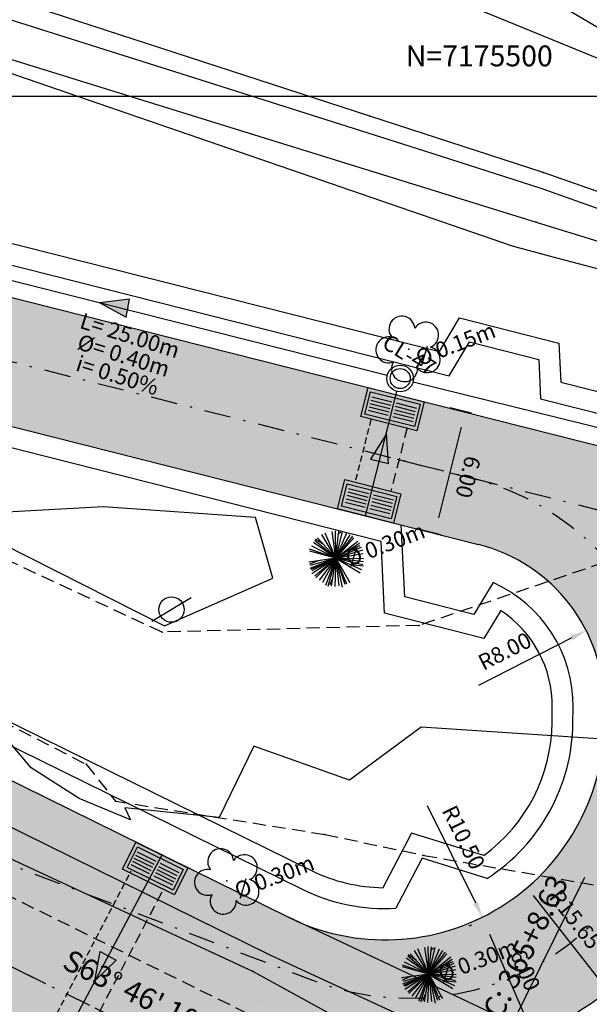
# Model space of a CAD drawing. Extents: x 675145 to 679346, y 7174598 to 7178367.
# Drawn here: x 678868 to 678895, y 7175456 to 7175504 of the extents above; entities that cross this region are included whole.
import ezdxf
from ezdxf.enums import TextEntityAlignment as Align

# ---------------------------------------------------------------- set-up
doc = ezdxf.new("R2010")
doc.units = 0
doc.header["$LTSCALE"] = 0.1
doc.header["$MEASUREMENT"] = 0
for name, pattern in [('418-001-S00_$0$HIDDEN', [9.525, 6.35, -3.175]), ('418-001-S00_$0$LIN0', [0]), ('418-024-G00_$0$DASHDOT', [25.4, 12.7, -6.35, 0, -6.35]), ('418-024-G00_$0$HIDDEN', [9.525, 6.35, -3.175]), ('418-025-HA00_$0$DASHDOT', [25.4, 12.7, -6.35, 0, -6.35]), ('418-032-K00_$0$BORDERX2', [88.9, 25.4, -12.7, 25.4, -12.7, 0, -12.7]), ('418-057-D00_$0$DASHEDX2', [1.5, 1, -0.5])]:
    doc.linetypes.add(name, pattern=pattern)
for name, color, linetype in [('418-001-S00_$0$CADASTRO', 7, 'Continuous'), ('418-001-S00_$0$S-ARVORE', 102, 'Continuous'), ('418-001-S00_$0$S-BORD', 230, '418-001-S00_$0$HIDDEN'), ('418-001-S00_$0$S-BORDLAGO', 170, 'Continuous'), ('418-001-S00_$0$S-COQ35', 106, 'Continuous'), ('418-001-S00_$0$S-CURVAS', 251, 'Continuous'), ('418-001-S00_$0$S-FUNDO', 105, 'Continuous'), ('418-001-S00_$0$S-MFIO', 230, 'Continuous'), ('418-001-S00_$0$S-PONTOCOTA', 105, 'Continuous'), ('418-001-S00_$0$S-POSTE', 60, 'Continuous'), ('418-001-S00_$0$S-TEXTO-ARV', 60, 'Continuous'), ('418-024-G00_$0$G-BORDO CALÇADA', 1, 'Continuous'), ('418-024-G00_$0$G-BORDO DE TERRAPLENAGEM', 9, 'Continuous'), ('418-024-G00_$0$G-CICLOVIA', 2, 'Continuous'), ('418-024-G00_$0$G-COTAS', 24, 'Continuous'), ('418-024-G00_$0$G-COTAS3', 24, 'Continuous'), ('418-024-G00_$0$G-FAIXA', 255, '418-024-G00_$0$HIDDEN'), ('418-024-G00_$0$G-MEIOFIO-IMPLAN', 180, 'Continuous'), ('418-024-G00_$0$G-MEIOFIO-NOVO', 180, 'Continuous'), ('418-024-G00_$0$G_EIXO', 11, '418-024-G00_$0$DASHDOT'), ('418-025-HA00_$0$HA-PAVIMENTO', 253, '418-025-HA00_$0$DASHDOT'), ('418-032-K00_$0$G-ALIN_LOCACAO', 11, '418-032-K00_$0$BORDERX2'), ('418-032-K00_$0$G-ALIN_PCPT', 137, 'Continuous'), ('418-032-K00_$0$G-AZIMUTE_', 2, 'Continuous'), ('418-044-S00_$0$malha-lin', 252, 'Continuous'), ('418-044-S00_$0$malha-txt', 251, 'Continuous'), ('418-044-S00_$0$S_', 105, 'Continuous'), ('418-057-D00_$0$CONVENCOES', 1, 'Continuous'), ('418-057-D00_$0$D-TUBULAÇÃO A IMPLANTAR', 3, 'Continuous'), ('418-057-D00_$0$DREN-ACESSORIOS', 222, 'Continuous'), ('418-057-D00_$0$DREN-POCO_NOME', 32, 'Continuous'), ('418-057-D00_$0$DREN-TUBOS_ELEM', 32, 'Continuous'), ('418-057-D00_$0$G-BORDOS', 5, 'Continuous')]:
    doc.layers.add(name, color=color, linetype=linetype)
doc.styles.add('418-001-S00_$0$2_5MM', font='arial.ttf', dxfattribs={"height": 0.25})
doc.styles.add('418-024-G00_$0$Standard', font='arial.ttf')
doc.styles.add('418-032-K00_$0$Standard', font='arial.ttf')
doc.styles.add('418-044-S00_$0$STANDARD', font='arial.ttf')
doc.styles.add('418-057-D00_$0$DREN_80', font='arial.ttf', dxfattribs={"height": 0.76})
doc.dimstyles.new('418-024-G00_$0$1-500', dxfattribs={"dimtxt": 0.76, "dimasz": 0.76, "dimexe": 0.76, "dimexo": 0.76, "dimgap": 0.5, "dimtad": 1, "dimzin": 0, "dimdsep": 46, "dimtxsty": '418-024-G00_$0$Standard', "dimcen": 0.09, "dimclrd": 24, "dimclre": 24, "dimclrt": 2, "dimadec": 0, "dimazin": 0, "dimtfac": 1, "dimtofl": 0, "dimtmove": 0, "dimatfit": 3, "dimfxl": 0, "dimtolj": 1, "dimtzin": 0, "dimlwd": -1, "dimlwe": -1, "dimarcsym": 0})

# ---------------------------------------------------------------- blocks, each defined once
blk = doc.blocks.new('418-001-S00_$0$COQ30')
at = {"layer": '418-001-S00_$0$S-COQ35'}
for p, q in [((0, 0), (-883, 983)), ((0, 0), (-679, 1133)), ((0, 0), (-520, 1208)), ((0, 0), (-188, 1278)), ((-188, 1278), (-188, 1278)), ((0, 0), (-26, 1322)), ((0, 0), (135, 1311)), ((0, 0), (309, 1274)), ((0, 0), (517, 1221)), ((0, 0), (675, 1132)), ((0, 0), (805, 1053)), ((0, 0), (863, 982)), ((120, 1164), (236, 1262)), ((0, 0), (-1161, 580)), ((0, 0), (-1077, 761)), ((0, 0), (-1006, 860)), ((-582, 648), (-985, 924)), ((0, 0), (1056, 824)), ((0, 0), (1128, 727)), ((0, 0), (1220, 532)), ((560, 361), (1167, 615)), ((0, 0), (-1261, 435)), ((0, 0), (-1260, 349)), ((0, 0), (1283, 398)), ((0, 0), (1301, 222)), ((0, 0), (-1298, -179)), ((-851, -117), (-1263, -283)), ((0, 0), (-1247, -482)), ((0, 0), (-1229, -353)), ((0, 0), (-1206, -538)), ((0, 0), (-1153, -599)), ((0, 0), (-1150, -740)), ((0, 0), (-1005, -856)), ((0, 0), (-957, -931)), ((0, 0), (-806, -1054)), ((0, 0), (-650, -1166)), ((0, 0), (-496, -1300)), ((0, 0), (-394, -1350)), ((0, 0), (-223, -1323)), ((0, 0), (-55, -1351)), ((0, 0), (1230, -538)), ((0, 0), (1319, -149)), ((0, 0), (1285, -296)), ((0, 0), (1319, -8)), ((0, 0), (666, -1164)), ((0, 0), (511, -1225)), ((0, 0), (429, -1243)), ((0, 0), (137, -1316)), ((0, 0), (303, -1389)), ((0, 0), (1159, -692)), ((677, -296), (1319, -367)), ((-164, -972), (-300, -1273))]:
    blk.add_line(p, q, dxfattribs=at)
at = {"layer": '418-001-S00_$0$S-TEXTO-ARV', "style": '418-001-S00_$0$2_5MM'}
blk.add_text('%%C 0.30m', height=760, rotation=20.978, dxfattribs=at).set_placement((634, -403))
blk = doc.blocks.new('418-001-S00_$0$ARV15')
at = {"layer": '418-001-S00_$0$S-ARVORE', "linetype": '418-001-S00_$0$LIN0'}
for centre, major_axis, start_param, end_param in [((-0.324, 0.969), (-0.439, 0.439), 4.007725, 7.749368), ((0.815, 0.679), (0.439, 0.438), 4.322867, 8.059223), ((-0.952, -0.026), (-0.439, 0.44), -1.02092, 2.720723), ((0.892, -0.494), (0.44, 0.44), 3.064448, 6.805592), ((-0.2, -0.929), (0.439, 0.439), 1.810817, 5.547172)]:
    blk.add_ellipse(centre, major_axis=major_axis, ratio=1, start_param=start_param, end_param=end_param, dxfattribs=at)
at = {"layer": '418-001-S00_$0$S-TEXTO-ARV', "style": '418-001-S00_$0$2_5MM'}
blk.add_text('%%C 0.15m', height=0.76, rotation=20.978, dxfattribs=at).set_placement((0.529, -0.813))
blk = doc.blocks.new('418-001-S00_$0$ARV30')
at = {"layer": '418-001-S00_$0$S-ARVORE', "linetype": '418-001-S00_$0$LIN0'}
for centre, major_axis, start_param, end_param in [((-0.289, 0.925), (-0.439, 0.439), 4.007725, 7.749368), ((0.85, 0.635), (0.439, 0.438), 4.322867, 8.059223), ((-0.917, -0.07), (-0.439, 0.44), -1.02092, 2.720723), ((0.927, -0.538), (0.44, 0.44), 3.064448, 6.805592), ((-0.165, -0.973), (0.439, 0.439), 1.810817, 5.547172)]:
    blk.add_ellipse(centre, major_axis=major_axis, ratio=1, start_param=start_param, end_param=end_param, dxfattribs=at)
at = {"layer": '418-001-S00_$0$S-TEXTO-ARV', "style": '418-001-S00_$0$2_5MM'}
blk.add_text('%%C 0.30m', height=0.76, rotation=20.978, dxfattribs=at).set_placement((0.564, -0.856))
blk = doc.blocks.new('418-001-S00_$0$POSTE')
at = {"layer": '418-001-S00_$0$S-POSTE'}
blk.add_line((936, 571), (-936, -571), dxfattribs=at)
blk.add_ellipse((0, 0), major_axis=(-431, 431), ratio=1, start_param=1.570796324696593, end_param=7.853981631876179, dxfattribs=at)
blk = doc.blocks.new('418-001-S00_$0$PONTO')
blk.add_point((0, 0))
blk = doc.blocks.new('418-001-S00_')
at = {"layer": '418-001-S00_$0$S-BORD'}
for points in [[(678453.037, 7175698.834), (678491.147, 7175675.704), (678520.848, 7175659.593), (678552.637, 7175641.392), (678582.876, 7175624.2), (678633.85, 7175596.768), (678670.236, 7175576.642), (678681.639, 7175570.734), (678703.804, 7175558.151), (678733.659, 7175541.9), (678754.036, 7175531.038), (678764.853, 7175525.066), (678773.751, 7175513.319), (678809.811, 7175500.018), (678845.453, 7175480.865), (678870.742, 7175467.977), (678872.135, 7175466.207), (678882.178, 7175464.608), (678886.922, 7175463.606), (678900.635, 7175461.235), (678904.112, 7175457.036)], [(678935.417, 7175501.508), (678928.334, 7175486.711), (678919.371, 7175479.835), (678912.181, 7175481.909), (678900.054, 7175479.171), (678886.696, 7175474.634), (678874.369, 7175474.309), (678847.743, 7175486.719), (678812.289, 7175505.611), (678777.369, 7175524.896), (678742.313, 7175544.4), (678707.022, 7175563.439), (678672.707, 7175583.118), (678637.044, 7175602.43), (678628.116, 7175609.766), (678622.359, 7175616.304), (678617.076, 7175624.662), (678611.863, 7175643.83), (678612.928, 7175658.261), (678616.134, 7175667.305)]]:
    blk.add_lwpolyline(points, dxfattribs=at)
at = {"layer": '418-001-S00_$0$S-BORDLAGO'}
blk.add_lwpolyline([(678624.749, 7175662.53), (678626.275, 7175657.72), (678626.805, 7175653.088), (678628.029, 7175639.602), (678630.554, 7175632.827), (678637.205, 7175612.012), (678643.225, 7175603.874), (678656.132, 7175594.319), (678695.219, 7175574.055), (678717.676, 7175561.193), (678749.415, 7175543.058), (678774.874, 7175528.003), (678794.404, 7175524.488), (678823.395, 7175516.674), (678854.68, 7175505.647), (678892.294, 7175493.96), (678919.253, 7175485.648), (678927.115, 7175490.219), (678932.297, 7175503.223)], dxfattribs=at)
at = {"layer": '418-001-S00_$0$S-CURVAS', "linetype": 'Continuous', "lineweight": -3}
for points, elevation in [([(678897.94, 7175469.02), (678886.796, 7175469.752), (678883.348, 7175467.204), (678878.773, 7175468.839), (678877.113, 7175465.415), (678872.58, 7175465.888), (678872.855, 7175465.317), (678870.404, 7175466.339), (678868.1, 7175467.804), (678866.893, 7175469.229), (678853.753, 7175475.647), (678848.059, 7175478.069), (678843.832, 7175480.468), (678843.172, 7175480.787), (678836.008, 7175483.96)], 873), ([(678826.671, 7175510.946), (678852.751, 7175505.861), (678854.459, 7175505.045), (678855.059, 7175505.077), (678855.779, 7175505.026), (678891.154, 7175492.822), (678893.103, 7175492.303), (678896.496, 7175491.414), (678917.085, 7175484.502), (678919.283, 7175484.159), (678919.798, 7175484.663), (678919.79, 7175484.679), (678919.804, 7175484.682), (678921.394, 7175485.899), (678927.275, 7175489.758), (678928.145, 7175491.62), (678932.523, 7175503.098), (678932.175, 7175503.663), (678928.865, 7175509.041)], 872), ([(678826.932, 7175516.275), (678840.057, 7175512.345), (678852.532, 7175508.155), (678862.916, 7175505.008), (678876.234, 7175500.782), (678886.906, 7175497.405), (678892.53, 7175495.593), (678905.467, 7175490.995), (678914.795, 7175488.074), (678923.96, 7175488.737), (678926.71, 7175490.354), (678928.29, 7175494.341), (678918.626, 7175493.86), (678904.332, 7175498.369), (678898.903, 7175500.318), (678889.448, 7175504.185), (678873.521, 7175507.471), (678866.379, 7175511.432), (678866.294, 7175511.554), (678865, 7175513.398), (678863.658, 7175515.311)], 871), ([(678871.543, 7175480.316), (678864.024, 7175479.907), (678874.493, 7175474.605), (678879.68, 7175476.904), (678878.842, 7175479.799), (678871.543, 7175480.316)], 873)]:
    blk.add_lwpolyline(points, dxfattribs=dict(at, elevation=elevation))
at = {"layer": '418-001-S00_$0$S-FUNDO'}
blk.add_lwpolyline([(678912.223, 7175489.474), (678892.638, 7175496.34), (678884.332, 7175499.051), (678867.038, 7175504.688), (678851.771, 7175509.043), (678832.962, 7175515.594), (678813.105, 7175520.889), (678793.994, 7175526.251), (678774.276, 7175529.614)], dxfattribs=at)
at = {"layer": '418-001-S00_$0$S-MFIO'}
blk.add_lwpolyline([(678729.368, 7175533.688), (678747.388, 7175523.774), (678760.802, 7175516.534), (678772.425, 7175510.086), (678783.787, 7175503.856), (678792.614, 7175499.089), (678807.789, 7175490.952), (678828.353, 7175481.247), (678834.546, 7175478.599), (678853.842, 7175469.605), (678859.011, 7175467.208), (678878.74, 7175458.042), (678892.414, 7175450.522), (678899.724, 7175450.023), (678903.879, 7175453.412), (678904.112, 7175457.036)], dxfattribs=at)
at = {"layer": '418-001-S00_$0$CADASTRO'}
for name, p in [('418-001-S00_$0$ARV15', (678886.191, 7175487.867)), ('418-001-S00_$0$ARV30', (678877.468, 7175462.382))]:
    blk.add_blockref(name, p, dxfattribs=at)
at = {"layer": '418-001-S00_$0$CADASTRO', "zscale": 0.001}
for name, p, xscale, yscale in [('418-001-S00_$0$COQ30', (678882.706, 7175477.849), 0.001, 0.001), ('418-001-S00_$0$POSTE', (678874.824, 7175475.389), 0.001000000000000334, 0.001000000000000334), ('418-001-S00_$0$COQ30', (678887.15, 7175457.911), 0.001, 0.001)]:
    blk.add_blockref(name, p, dxfattribs=dict(at, xscale=xscale, yscale=yscale))
at = {"layer": '418-001-S00_$0$S-PONTOCOTA'}
for p in [(678884.332, 7175499.051), (678892.638, 7175496.34), (678892.294, 7175493.96), (678886.191, 7175487.867), (678882.706, 7175477.849), (678874.824, 7175475.389), (678886.696, 7175474.634), (678874.369, 7175474.309), (678870.742, 7175467.977), (678872.135, 7175466.207), (678882.178, 7175464.608), (678886.922, 7175463.606), (678877.468, 7175462.382), (678878.74, 7175458.042), (678887.15, 7175457.911)]:
    blk.add_blockref('418-001-S00_$0$PONTO', p, dxfattribs=at)
blk = doc.blocks.new('*D582')
at = {"layer": '418-024-G00_$0$G-COTAS3', "color": 24}
for p, q in [((678889.196, 7175484.801), (678888.178, 7175485.058)), ((678887.63, 7175479.787), (678888.728, 7175484.135)), ((678887.726, 7175478.979), (678886.707, 7175479.236))]:
    blk.add_line(p, q, dxfattribs=at)
for points in [[(678888.851, 7175484.104), (678888.605, 7175484.166), (678888.914, 7175484.872)], [(678887.753, 7175479.756), (678887.507, 7175479.818), (678887.444, 7175479.05)]]:
    blk.add_solid(points, dxfattribs=at)
at = {"layer": 'Defpoints', "color": 0}
for p in [(678888.914, 7175484.872), (678889.933, 7175484.615), (678888.462, 7175478.793)]:
    blk.add_point(p, dxfattribs=at)
at = {"layer": '418-024-G00_$0$G-COTAS3', "color": 2, "insert": (678889.04, 7175481.744), "char_height": 0.76, "attachment_point": 5, "rotation": 255.8255, "style": '418-024-G00_$0$Standard'}
blk.add_mtext('\\A1;6.00', dxfattribs=at)
blk = doc.blocks.new('*D588')
at = {"layer": '418-024-G00_$0$G-COTAS3', "color": 24}
for p, q in [((678889.21, 7175460.265), (678889.082, 7175460.21)), ((678891.852, 7175455.698), (678890.08, 7175459.812)), ((678891.584, 7175454.755), (678891.455, 7175454.699))]:
    blk.add_line(p, q, dxfattribs=at)
for points in [[(678890.197, 7175459.862), (678889.964, 7175459.762), (678889.78, 7175460.51)], [(678891.969, 7175455.748), (678891.736, 7175455.648), (678892.153, 7175455)]]:
    blk.add_solid(points, dxfattribs=at)
at = {"layer": 'Defpoints', "color": 0}
for p in [(678889.78, 7175460.51), (678889.908, 7175460.566), (678892.282, 7175455.055)]:
    blk.add_point(p, dxfattribs=at)
at = {"layer": '418-024-G00_$0$G-COTAS3', "color": 2, "insert": (678891.782, 7175458.106), "char_height": 0.76, "attachment_point": 5, "rotation": 293.302, "style": '418-024-G00_$0$Standard'}
blk.add_mtext('\\A1;6.00', dxfattribs=at)
blk = doc.blocks.new('*D576')
at = {"layer": '418-024-G00_$0$G-COTAS3', "color": 24}
blk.add_line((678892.151, 7175461.686), (678895.268, 7175457.703), dxfattribs=at)
blk.add_solid([(678895.368, 7175457.781), (678895.168, 7175457.625), (678895.737, 7175457.104)], dxfattribs=at)
at = {"layer": 'Defpoints', "color": 0}
for p in [(678886.091, 7175469.429), (678895.737, 7175457.104)]:
    blk.add_point(p, dxfattribs=at)
at = {"layer": '418-024-G00_$0$G-COTAS3', "color": 2, "insert": (678894.175, 7175460.541), "char_height": 0.76, "attachment_point": 5, "rotation": 308.0481, "style": '418-024-G00_$0$Standard'}
blk.add_mtext('\\A1;R15.65', dxfattribs=at)
blk = doc.blocks.new('*D438')
at = {"layer": '418-024-G00_$0$G-COTAS3', "color": 24}
blk.add_line((678887.077, 7175465.997), (678889.39, 7175461.329), dxfattribs=at)
blk.add_solid([(678889.503, 7175461.385), (678889.276, 7175461.273), (678889.727, 7175460.648)], dxfattribs=at)
at = {"layer": 'Defpoints', "color": 0}
for p in [(678885.066, 7175470.057), (678889.727, 7175460.648)]:
    blk.add_point(p, dxfattribs=at)
at = {"layer": '418-024-G00_$0$G-COTAS3', "color": 2, "insert": (678888.825, 7175464.47), "char_height": 0.76, "attachment_point": 5, "rotation": 296.3553, "style": '418-024-G00_$0$Standard'}
blk.add_mtext('\\A1;R10.50', dxfattribs=at)
blk = doc.blocks.new('*D439')
at = {"layer": '418-024-G00_$0$G-COTAS3', "color": 24}
blk.add_line((678889.549, 7175471.763), (678894.022, 7175474.045), dxfattribs=at)
blk.add_solid([(678893.965, 7175474.158), (678894.08, 7175473.932), (678894.7, 7175474.39)], dxfattribs=at)
at = {"layer": 'Defpoints', "color": 0}
for p in [(678894.7, 7175474.39), (678887.573, 7175470.756)]:
    blk.add_point(p, dxfattribs=at)
at = {"layer": '418-024-G00_$0$G-COTAS3', "color": 2, "insert": (678890.793, 7175473.395), "char_height": 0.76, "attachment_point": 5, "rotation": 27.019, "style": '418-024-G00_$0$Standard'}
blk.add_mtext('\\A1;R8.00', dxfattribs=at)
blk = doc.blocks.new('418-025-HA00_')
at = {"layer": '418-025-HA00_$0$HA-PAVIMENTO'}
h = blk.add_hatch(color=256, dxfattribs=at)
edge = h.paths.add_edge_path()
edge.add_line((678975.915, 7175386.258), (678913.681, 7175420.428))
edge.add_line((678913.681, 7175420.428), (678897.831, 7175429.13))
edge.add_arc((678798.688, 7175248.557), 206, 61.2312, 68.56404)
edge.add_line((678873.973, 7175440.307), (678837.531, 7175454.615))
edge.add_arc((678912.816, 7175646.365), 206, 241.12995, 248.56404, ccw=False)
edge.add_line((678813.354, 7175465.967), (678671.279, 7175544.3))
edge.add_arc((678716.664, 7175626.618), 94, 236.12756, 241.12995, ccw=False)
edge.add_line((678664.274, 7175548.571), (678649.913, 7175558.187))
edge.add_arc((678481.335, 7175306.412), 303, 56.19546, 60.97552)
edge.add_line((678628.346, 7175571.359), (678572.391, 7175602.406))
edge.add_arc((678999.132, 7176371.493), 879.547, 238.258234, 240.975521, ccw=False)
edge.add_line((678536.41, 7175623.502), (678515.609, 7175636.541))
edge.add_arc((678515.875, 7175636.965), 0.5, 57.9181, 237.9181, ccw=False)
edge.add_line((678516.14, 7175637.389), (678536.921, 7175624.362))
edge.add_arc((678910.394, 7176220.142), 703.161, 237.917894, 241.314561)
edge.add_line((678572.876, 7175603.281), (678645.189, 7175563.157))
edge.add_line((678645.189, 7175563.157), (678674.526, 7175546.507))
edge.add_line((678674.526, 7175546.507), (678716.762, 7175523.22))
edge.add_arc((678475.349, 7175085.362), 500, 57.55398, 61.12995, ccw=False)
edge.add_line((678743.602, 7175507.31), (678751.084, 7175502.554))
edge.add_arc((679019.336, 7175924.502), 500, 237.55398, 241.12995)
edge.add_line((678777.924, 7175486.644), (678813.779, 7175466.875))
edge.add_arc((678913.724, 7175648.149), 207, 241.12995, 248.56412)
edge.add_line((678838.073, 7175455.467), (678874.394, 7175441.207))
edge.add_arc((678798.744, 7175248.526), 207, 61.2312, 68.56412, ccw=False)
edge.add_line((678898.368, 7175429.976), (678914.162, 7175421.304))
edge.add_line((678914.162, 7175421.304), (678976.399, 7175387.133))
edge.add_line((678976.399, 7175387.133), (678979.768, 7175393.268))
edge.add_line((678979.768, 7175393.268), (678917.531, 7175427.44))
edge.add_line((678917.531, 7175427.44), (678897.957, 7175438.187))
edge.add_arc((678793.52, 7175247.972), 217, 61.2312, 65.9574)
edge.add_line((678881.929, 7175446.145), (678838.723, 7175465.421))
edge.add_arc((678927.132, 7175663.594), 217, 241.12995, 245.9574, ccw=False)
edge.add_line((678822.359, 7175473.564), (678783.011, 7175495.258))
edge.add_arc((679029.251, 7175941.874), 510, 237.55398, 241.12995, ccw=False)
edge.add_line((678755.634, 7175511.486), (678748.679, 7175515.908))
edge.add_arc((678475.062, 7175085.52), 510, 57.55398, 61.12995)
edge.add_line((678721.302, 7175532.136), (678678.35, 7175555.817))
edge.add_arc((678581.785, 7175380.674), 200, 61.12995, 64.01248)
edge.add_line((678669.42, 7175560.452), (678654.973, 7175567.495))
edge.add_arc((679135.432, 7176553.127), 1096.5, 240.975521, 244.012483, ccw=False)
edge.add_line((678603.429, 7175594.334), (678576.272, 7175609.402))
edge.add_arc((678999.11, 7176371.452), 871.5, 238.256934, 240.975521, ccw=False)
edge.add_line((678540.604, 7175630.315), (678519.601, 7175643.137))
edge.add_arc((678519.861, 7175643.564), 0.5, 58.5956, 238.596, ccw=False)
edge.add_line((678520.122, 7175643.991), (678541.13, 7175631.165))
edge.add_arc((679145.405, 7176620.969), 1159.681, 238.595933, 240.636522)
edge.add_line((678576.758, 7175610.276), (678606.058, 7175594.018))
edge.add_arc((679092.697, 7176471.054), 1003, 240.975521, 244.012483)
edge.add_line((678653.207, 7175569.468), (678678.833, 7175556.693))
edge.add_line((678678.833, 7175556.693), (678821.967, 7175477.777))
edge.add_arc((679063.379, 7175915.635), 500, 241.12995, 243.76949)
edge.add_line((678842.387, 7175467.124), (678886.251, 7175445.511))
edge.add_arc((678789.899, 7175249.96), 218, 61.2312, 63.76949, ccw=False)
edge.add_line((678894.817, 7175441.052), (678980.272, 7175394.133))
edge.add_line((678980.272, 7175394.133), (678983.183, 7175399.386))
edge.add_line((678983.183, 7175399.386), (678912.682, 7175438.088))
edge.add_line((678912.682, 7175438.088), (678897.822, 7175446.247))
edge.add_line((678897.822, 7175446.247), (678889.02, 7175450.829))
edge.add_line((678889.02, 7175450.829), (678885.25, 7175452.686))
edge.add_line((678885.25, 7175452.686), (678853.194, 7175468.466))
edge.add_line((678853.194, 7175468.466), (678845.4, 7175472.322))
edge.add_line((678845.4, 7175472.322), (678834.39, 7175477.914))
edge.add_line((678834.39, 7175477.914), (678822.173, 7175484.514))
edge.add_line((678822.173, 7175484.514), (678681.73, 7175561.947))
edge.add_arc((678581.785, 7175380.674), 207, 61.12995, 64.01248)
edge.add_line((678672.488, 7175566.744), (678655.836, 7175574.861))
edge.add_arc((679092.697, 7176471.054), 997, 240.975521, 244.012483, ccw=False)
edge.add_line((678608.969, 7175599.265), (678579.669, 7175615.523))
edge.add_arc((678999.11, 7176371.452), 864.5, 238.256934, 240.975521, ccw=False)
edge.add_line((678544.287, 7175636.268), (678523.225, 7175649.126))
edge.add_line((678523.225, 7175649.126), (678503.852, 7175660.953))
edge.add_line((678503.852, 7175660.953), (678489.008, 7175670.842))
edge.add_line((678489.008, 7175670.842), (678487.444, 7175671.749))
edge.add_line((678487.444, 7175671.749), (678476.822, 7175653.633))
edge.add_line((678476.822, 7175653.633), (678478.366, 7175652.714))
edge.add_line((678478.366, 7175652.714), (678497.946, 7175640.116))
edge.add_line((678497.946, 7175640.116), (678510.71, 7175632.139))
edge.add_line((678510.71, 7175632.139), (678529.806, 7175620.543))
edge.add_arc((678999.11, 7176371.452), 885.5, 237.995445, 240.975521)
edge.add_line((678569.48, 7175597.16), (678625.645, 7175565.996))
edge.add_arc((678481.545, 7175306.295), 297, 56.12756, 60.97552, ccw=False)
edge.add_line((678647.077, 7175552.889), (678660.93, 7175543.59))
edge.add_arc((678716.664, 7175626.618), 100, 236.12756, 241.12995)
edge.add_line((678668.382, 7175539.046), (678722.058, 7175509.437))
edge.add_line((678722.058, 7175509.437), (678811.14, 7175460.336))
edge.add_arc((678907.877, 7175635.846), 200.404, 241.13744, 248.55655)
edge.add_line((678834.613, 7175449.315), (678871.78, 7175434.722))
edge.add_arc((678798.688, 7175248.557), 200, 61.2312, 68.56404, ccw=False)
edge.add_line((678894.943, 7175423.87), (678910.793, 7175415.168))
edge.add_line((678910.793, 7175415.168), (678936.869, 7175400.851))
edge.add_line((678936.869, 7175400.851), (678973.01, 7175381.008))
edge.add_line((678973.01, 7175381.008), (678975.915, 7175386.258))
h = blk.add_hatch(color=256, dxfattribs=at)
edge = h.paths.add_edge_path()
edge.add_line((678796.256, 7175505.941), (678799.225, 7175511.155))
edge.add_arc((678847.171, 7175595.477), 97, 240.377, 255.81235)
edge.add_line((678823.397, 7175501.436), (678913.688, 7175478.609))
edge.add_arc((678916.629, 7175490.243), 12, 255.8123, 334.0636)
edge.add_line((678927.421, 7175484.995), (678930.518, 7175491.364))
edge.add_line((678930.518, 7175491.364), (678935.944, 7175488.191))
edge.add_line((678935.944, 7175488.191), (678917.114, 7175455.989))
edge.add_arc((678927.473, 7175449.931), 12, 149.6829, 241.231)
edge.add_line((678921.697, 7175439.412), (678934.274, 7175432.507))
edge.add_line((678934.274, 7175432.507), (678963.251, 7175412.605))
edge.add_line((678963.251, 7175412.605), (678984.149, 7175401.13))
edge.add_line((678984.149, 7175401.13), (678983.183, 7175399.386))
edge.add_line((678983.183, 7175399.386), (678962.228, 7175410.88))
edge.add_line((678962.228, 7175410.88), (678912.68, 7175438.089))
edge.add_arc((678912.895, 7175438.541), 0.5, 244.4642, 397.9652)
edge.add_arc((678927.473, 7175449.931), 18, 169.6552, 218.0048, ccw=False)
edge.add_arc((678909.273, 7175453.253), 0.5, 349.6552, 453.4329)
edge.add_arc((678908.471, 7175466.635), 12.906, 217.8889, 273.4329, ccw=False)
edge.add_arc((678897.891, 7175458.402), 0.5, 37.8889, 136.9397)
edge.add_arc((678886.091, 7175469.429), 15.65, 266.5522, 316.9397, ccw=False)
edge.add_arc((678885.12, 7175453.308), 0.5, 86.5522, 248.7411)
edge.add_line((678884.939, 7175452.842), (678845.4, 7175472.322))
edge.add_line((678845.4, 7175472.322), (678834.39, 7175477.914))
edge.add_line((678834.39, 7175477.914), (678822.677, 7175484.243))
edge.add_arc((678836.658, 7175510.786), 30, 242.2235, 252.2635)
edge.add_line((678827.519, 7175482.212), (678846.441, 7175476.16))
edge.add_arc((678815.977, 7175380.913), 100, 63.76948, 72.26352, ccw=False)
edge.add_line((678860.175, 7175470.615), (678880.425, 7175460.638))
edge.add_arc((678885.066, 7175470.057), 10.5, 243.7695, 359.4299)
edge.add_line((678895.565, 7175469.952), (678895.572, 7175470.676))
edge.add_arc((678887.573, 7175470.756), 8, 359.4299, 435.7966)
edge.add_line((678889.536, 7175478.511), (678821.9, 7175495.626))
edge.add_arc((678847.168, 7175595.479), 103, 240.377, 255.79947, ccw=False)
edge = h.paths.add_edge_path(flags=16)
edge.add_arc((678908.471, 7175466.635), 6.906, 0, 360)
blk = doc.blocks.new('418-032-K00_')
at = {"layer": '418-032-K00_$0$G-ALIN_LOCACAO', "linetype": '418-032-K00_$0$BORDERX2', "flags": 128}
blk.add_lwpolyline([(677272.194, 7178221.243), (677411.297, 7177894.566), (677507.156, 7177668.278), (677535.891, 7177602.107), (677614.488, 7177417.491), (677630.832, 7177380.12), (677691.544, 7177235.876), (677884.983, 7176782.181), (677930.504, 7176671.379), (677970.595, 7176577.575), (678144.879, 7176169.948), (678210.806, 7176007.777), (678234.39, 7175952.508, 0.156092), (678473.569, 7175675.926), (678547.399, 7175630.853, 0.010384), (678578.533, 7175612.722), (678607.513, 7175596.642, 0.013252), (678654.521, 7175572.165), (678671.173, 7175564.047, -0.012578), (678680.282, 7175559.32), (678823.415, 7175480.404, 0.011518), (678843.713, 7175469.815), (678887.554, 7175448.213, -0.011908), (678896.882, 7175443.338), (679028.832, 7175370.319), (679124.718, 7175315.866), (679231.113, 7175258.991), (679287.42, 7175228.509)], format="xyb", dxfattribs=at)
at = {"layer": '418-032-K00_$0$G-ALIN_PCPT', "linetype": 'Continuous', "lineweight": -3}
blk.add_line((678887.996, 7175449.11), (678894.626, 7175462.566), dxfattribs=at)
at = {"layer": '418-032-K00_$0$G-ALIN_PCPT', "style": '418-032-K00_$0$Standard'}
blk.add_text('PC: 365+8.63', height=1.02, rotation=63.7695, dxfattribs=at).set_placement((678890.229, 7175454.918))
at = {"layer": '418-032-K00_$0$G-AZIMUTE_', "linetype": 'Continuous', "lineweight": -3, "insert": (678873.184, 7175456.066), "char_height": 1.02, "attachment_point": 8, "rotation": 333.7695, "style": '418-032-K00_$0$Standard'}
blk.add_mtext('S63° 46\' 10"E', dxfattribs=at)
blk = doc.blocks.new('418-044-S00_')
at = {"layer": '418-044-S00_$0$malha-lin'}
blk.add_line((678649.487, 7175500), (678900.869, 7175500), dxfattribs=at)
at = {"layer": '418-044-S00_$0$S_'}
blk.add_lwpolyline([(678767.407, 7175430.786), (679039.494, 7175271.083), (679103.908, 7175380.825), (678831.821, 7175540.528)], close=True, dxfattribs=at)
at = {"layer": '418-044-S00_$0$malha-txt', "style": '418-044-S00_$0$STANDARD'}
blk.add_text('N=7175500', height=1, dxfattribs=at).set_placement((678886.053, 7175501.434))
blk = doc.blocks.new('418-057-D00_$0$cx simples')
at = {"layer": '418-057-D00_$0$DREN-ACESSORIOS'}
for points in [[(-1.389, 1.441), (1.389, 1.441), (1.389, 0), (-1.389, 0)], [(-1.224, 1.271), (1.224, 1.271), (1.224, 0.17), (-1.224, 0.17)]]:
    blk.add_lwpolyline(points, close=True, dxfattribs=at)
for points in [[(-1.105, 1.073), (-0.113, 1.073)], [(0.126, 1.073), (1.115, 1.073)], [(-1.11, 0.737), (-0.118, 0.737)], [(-1.108, 0.905), (-0.116, 0.905)], [(-1.105, 0.569), (-0.113, 0.569)], [(0.121, 0.737), (1.11, 0.737)], [(0.124, 0.905), (1.113, 0.905)], [(0.126, 0.569), (1.115, 0.569)], [(-1.115, 0.401), (-0.123, 0.401)], [(0.116, 0.401), (1.105, 0.401)]]:
    blk.add_lwpolyline(points, dxfattribs=at)
blk.add_circle((0, 0), 0.0188, dxfattribs=at)
blk = doc.blocks.new('418-057-D00_$0$sent esc')
at = {"layer": '418-057-D00_$0$DREN-ACESSORIOS'}
h = blk.add_hatch(color=256, dxfattribs=at)
h.dxf.hatch_style = 1
h.paths.add_polyline_path([(-0.438, 0.004), (0.438, -0.004), (0, -1.36)])
blk.add_lwpolyline([(-0.438, 0.004), (0.438, -0.004), (0, -1.36), (-0.438, 0.004)], dxfattribs=at)
blk.add_circle((0, 0), 0.0188, dxfattribs=at)
blk = doc.blocks.new('418-057-D00_')
at = {"layer": '418-057-D00_$0$CONVENCOES'}
for points in [[(678884.385, 7175484.508), (678883.965, 7175483.8), (678884.404, 7175483.7)], [(678886.116, 7175484.105), (678885.727, 7175483.409), (678886.165, 7175483.309)], [(678883.623, 7175481.503), (678884.034, 7175482.186), (678883.598, 7175482.3)], [(678885.343, 7175481.069), (678885.754, 7175481.752), (678885.319, 7175481.866)], [(678872.892, 7175462.853), (678872.717, 7175462.074), (678872.324, 7175462.293)], [(678874.451, 7175461.995), (678874.277, 7175461.217), (678873.883, 7175461.435)]]:
    blk.add_hatch(color=256, dxfattribs=at).paths.add_polyline_path(points)
at = {"layer": '418-057-D00_$0$CONVENCOES', "linetype": '418-057-D00_$0$DASHEDX2', "ltscale": 3}
for p, q in [((678884.384, 7175484.506), (678883.617, 7175481.5)), ((678869.119, 7175455.624), (678872.886, 7175462.853))]:
    blk.add_line(p, q, dxfattribs=at)
at = {"layer": '418-057-D00_$0$CONVENCOES', "linetype": '418-057-D00_$0$DASHEDX2', "ltscale": 5}
for p, q in [((678886.118, 7175484.106), (678885.343, 7175481.071)), ((678870.677, 7175454.765), (678874.444, 7175461.995))]:
    blk.add_line(p, q, dxfattribs=at)
at = {"layer": '418-057-D00_$0$D-TUBULAÇÃO A IMPLANTAR'}
for p, q in [((678862.323, 7175492.396), (678885.166, 7175486.623)), ((678886.407, 7175486.312), (678914.437, 7175479.36)), ((678884.122, 7175479.881), (678885.63, 7175485.846)), ((678874.371, 7175463.641), (678861.082, 7175438.654))]:
    blk.add_line(p, q, dxfattribs=at)
at = {"layer": '418-057-D00_$0$DREN-ACESSORIOS'}
for radius in [0.64, 0.64, 0.48]:
    blk.add_circle((678885.786, 7175486.466), radius, dxfattribs=at)
for p, rotation in [((678885.592, 7175485.698), 165.7994650908404), ((678884.122, 7175479.881), 345.7994649832594), ((678874.363, 7175463.625), 153.7694811495938)]:
    blk.add_blockref('418-057-D00_$0$cx simples', p, dxfattribs=dict(at, rotation=rotation))
at = {"layer": '418-057-D00_$0$G-BORDOS'}
for p, xscale, rotation in [((678872.732, 7175489.841), -1, 259.3977762087451), ((678884.795, 7175482.498), -0.9999999999999938, 166.1601436774427)]:
    blk.add_blockref('418-057-D00_$0$sent esc', p, dxfattribs=dict(at, xscale=xscale, rotation=rotation))
at = {"layer": '418-057-D00_$0$G-BORDOS', "rotation": 331.9937274179148}
blk.add_blockref('418-057-D00_$0$sent esc', (678871.789, 7175458.787), dxfattribs=at)
at = {"layer": '418-057-D00_$0$DREN-POCO_NOME', "style": '418-057-D00_$0$DREN_80'}
blk.add_text('CL-47', height=0.76, rotation=328.6123, dxfattribs=at).set_placement((678886.222, 7175487.598), align=Align.MIDDLE_CENTER)
at = {"layer": '418-057-D00_$0$DREN-TUBOS_ELEM', "style": '418-057-D00_$0$DREN_80'}
for s, p in [('L= 25.00m', (678872.834, 7175488.53)), ('%%C= 0.40m', (678872.535, 7175487.575)), ('i= 0.50%%%', (678872.236, 7175486.621))]:
    blk.add_text(s, height=0.76, rotation=342.6024, dxfattribs=at).set_placement(p, align=Align.MIDDLE_CENTER)
blk = doc.blocks.new('418-024-G00_')
at = {"layer": '418-024-G00_$0$G-BORDO CALÇADA'}
for p, q in [((678823.765, 7175502.89), (678888.133, 7175486.603)), ((678892.515, 7175485.494), (678914.056, 7175480.063)), ((678860.838, 7175471.961), (678881.088, 7175461.983)), ((678894.065, 7175469.967), (678894.072, 7175470.691))]:
    blk.add_line(p, q, dxfattribs=at)
for points in [[(678888.133, 7175486.603), (678889.106, 7175488.219), (678892.427, 7175487.38), (678892.515, 7175485.494)], [(678890.237, 7175476.685), (678889.32, 7175475.162), (678885.999, 7175476.002), (678885.839, 7175479.447)], [(678889.96, 7175462.504), (678886.832, 7175463.476), (678885.573, 7175461.071)]]:
    blk.add_lwpolyline(points, dxfattribs=at)
for centre, radius, start, end in [((678887.573, 7175470.756), 6.5, 359.4299, 65.7998), ((678885.066, 7175470.057), 9, 302.9436, 359.4299), ((678885.066, 7175470.057), 9, 243.7695, 273.2292)]:
    blk.add_arc(centre, radius, start, end, dxfattribs=at)
at = {"layer": '418-024-G00_$0$G-BORDO DE TERRAPLENAGEM'}
for p, q in [((678861.28, 7175472.858), (678881.53, 7175462.88)), ((678893.065, 7175469.977), (678893.072, 7175470.701))]:
    blk.add_line(p, q, dxfattribs=at)
blk.add_lwpolyline([(678720.294, 7175558.337), (678798.64, 7175513.789, 0.067451), (678822.188, 7175504.32), (678887.666, 7175487.766), (678888.632, 7175489.371), (678893.392, 7175488.167), (678893.479, 7175486.297), (678914.796, 7175480.908, 0.355353), (678925.668, 7175485.963), (678928.787, 7175492.376)], format="xyb", dxfattribs=at)
for points in [[(678890.6, 7175475.348), (678889.794, 7175474.01), (678885.035, 7175475.215), (678884.875, 7175478.659), (678823.412, 7175494.212)], [(678889.793, 7175463.603), (678886.333, 7175464.679), (678884.96, 7175462.057)]]:
    blk.add_lwpolyline(points, dxfattribs=at)
for centre, radius, start, end in [((678887.573, 7175470.756), 5.5, 359.4299, 56.6099), ((678885.066, 7175470.057), 8, 306.2233, 359.4299), ((678885.066, 7175470.057), 8, 243.7695, 269.2456)]:
    blk.add_arc(centre, radius, start, end, dxfattribs=at)
at = {"layer": '418-024-G00_$0$G-CICLOVIA'}
for p, q in [((678859.291, 7175468.821), (678879.541, 7175458.844)), ((678892.282, 7175455.055), (678880.425, 7175460.638)), ((678879.541, 7175458.844), (678889.624, 7175454.183))]:
    blk.add_line(p, q, dxfattribs=at)
at = {"layer": '418-024-G00_$0$G-COTAS', "color": 4}
blk.add_arc((678878.946, 7175456.611), 0.000454, 247.9402, 234.5218, dxfattribs=at)
at = {"layer": '418-024-G00_$0$G-FAIXA', "flags": 128}
blk.add_lwpolyline([(678834.39, 7175477.914, 0.006101), (678845.4, 7175472.322), (678885.25, 7175452.686)], format="xyb", dxfattribs=at)
at = {"layer": '418-024-G00_$0$G-MEIOFIO-IMPLAN'}
blk.add_arc((678886.091, 7175469.429), 15.65, 266.5522, 316.9397, dxfattribs=at)
at = {"layer": '418-024-G00_$0$G-MEIOFIO-NOVO'}
for p, q in [((678823.372, 7175501.443), (678913.677, 7175478.591)), ((678821.9, 7175495.626), (678889.536, 7175478.511)), ((678860.175, 7175470.615), (678880.425, 7175460.638))]:
    blk.add_line(p, q, dxfattribs=at)
for centre, radius, start, end in [((678887.573, 7175470.756), 8, 359.4299, 75.7966), ((678885.066, 7175470.057), 10.5, 243.7695, 359.4299)]:
    blk.add_arc(centre, radius, start, end, dxfattribs=at)
at = {"layer": '418-024-G00_$0$G_EIXO'}
for points in [[(678234.397, 7175952.492), (678234.397, 7175952.492, 0.154578), (678470.554, 7175677.767), (678542.708, 7175633.716, 0.011863), (678578.213, 7175612.899), (678607.513, 7175596.642, 0.013252), (678654.521, 7175572.165), (678671.173, 7175564.047, -0.012578), (678680.282, 7175559.32), (678823.415, 7175480.404, 0.011518), (678843.713, 7175469.815), (678887.554, 7175448.213, -0.011908), (678896.882, 7175443.338), (679027.949, 7175370.808, -0.004725), (679029.927, 7175369.697), (679124.718, 7175315.866)], [(678515.717, 7175665.735), (678707.115, 7175559.992, -0.003069), (678717.822, 7175553.991), (678797.742, 7175508.547, 0.067451), (678822.662, 7175498.527), (678910.825, 7175476.238, -0.499554), (678916.945, 7175461.643), (678914.524, 7175457.503, 0.42215), (678920.253, 7175436.783), (678932.699, 7175429.95), (678980.89, 7175396.849)]]:
    blk.add_lwpolyline(points, format="xyb", dxfattribs=at)
at = {"layer": '418-024-G00_$0$G_EIXO', "flags": 128}
blk.add_lwpolyline([(678885.645, 7175482.604), (678889.338, 7175481.659, -1.056811), (678881.729, 7175457.558), (678853.194, 7175468.466)], format="xyb", dxfattribs=at)
at = {"layer": '418-024-G00_$0$G-COTAS3'}
for p1, p2, distance, picture, middle in [((678888.462, 7175478.793), (678889.933, 7175484.615), 1.05, '*D582', (678889.04, 7175481.744)), ((678892.282, 7175455.055), (678889.908, 7175460.566), 0.14, '*D588', (678891.782, 7175458.106))]:
    dim = blk.add_aligned_dim(p1=p1, p2=p2, distance=distance, dimstyle='418-024-G00_$0$1-500', dxfattribs=at)
    dim.commit()
    dim.dimension.update_dxf_attribs({"geometry": picture, "text_midpoint": middle})
for center, mpoint, picture, middle in [((678887.573, 7175470.756), (678894.7, 7175474.39), '*D439', (678891.196, 7175472.604)), ((678885.066, 7175470.057), (678889.727, 7175460.648), '*D438', (678888.029, 7175464.076)), ((678886.091, 7175469.429), (678895.737, 7175457.104), '*D576', (678893.475, 7175459.994))]:
    dim = blk.add_radius_dim(center=center, mpoint=mpoint, dimstyle='418-024-G00_$0$1-500', dxfattribs=at)
    dim.commit()
    dim.dimension.update_dxf_attribs({"geometry": picture, "text_midpoint": middle, "dimtype": 132})

msp = doc.modelspace()

# ---------------------------------------------------------------- block references
for name in ['418-001-S00_', '418-024-G00_', '418-025-HA00_']:
    msp.add_blockref(name, (0, 0))

# ---------------------------------------------------------------- next in the draw order: block references
msp.add_blockref('418-032-K00_', (0, 0))

# ---------------------------------------------------------------- next in the draw order: block references
for name in ['418-044-S00_', '418-057-D00_']:
    msp.add_blockref(name, (0, 0))

doc.saveas('drawing.dxf')
